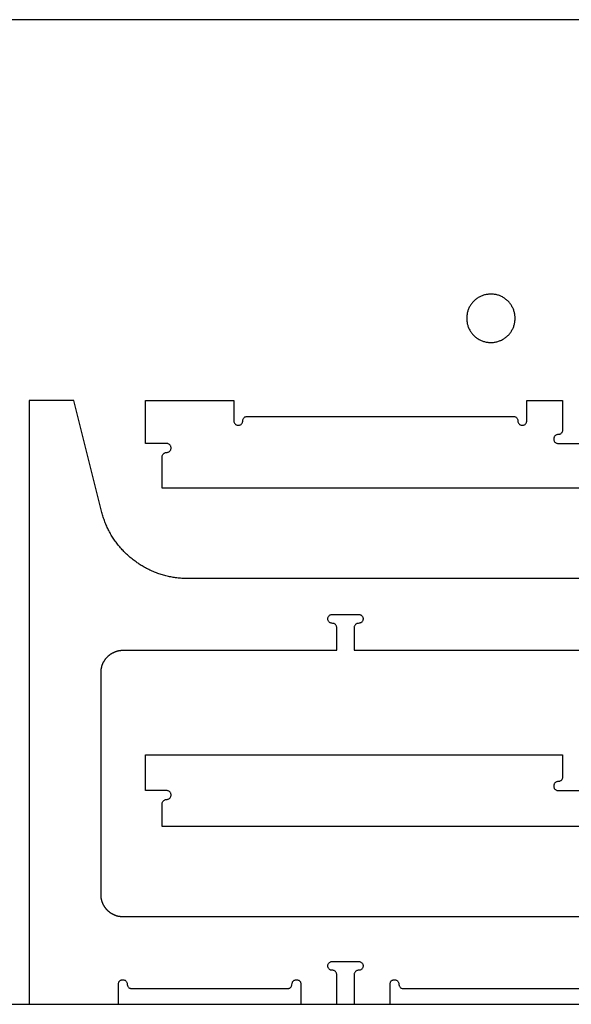
# Model space of a CAD drawing. Units: millimetres. Extents: x 185 to 5895, y 410 to 1716.
# Drawn here: x 4552 to 5235, y 410 to 1630 of the extents above; entities that cross this region are included whole.
import ezdxf

# ---------------------------------------------------------------- set-up
doc = ezdxf.new("R2010")
doc.units = ezdxf.units.MM
doc.header["$MEASUREMENT"] = 0
doc.layers.add('Default', color=178, linetype='Continuous', true_color=0x000000)
doc.layers.add('more legs hold down', color=4, linetype='Continuous', true_color=0x00ffff)

msp = doc.modelspace()

# ---------------------------------------------------------------- linework, layer by layer
at = {"layer": 'Default'}
for points in [[(3455, 410), (5895, 410), (5895, 1630), (3455, 1630), (3455, 410)], [(5460.4, 937.5), (4759.8, 937.5), (4758.3, 937.5), (4756.8, 937.5), (4755.3, 937.6), (4753.8, 937.7), (4752.2, 937.7), (4750.7, 937.9), (4749.2, 938), (4747.7, 938.2), (4746.2, 938.3), (4744.7, 938.5), (4743.2, 938.8), (4741.7, 939), (4740.2, 939.3), (4738.7, 939.5), (4737.2, 939.8), (4735.7, 940.2), (4734.2, 940.5), (4732.7, 940.9), (4731.2, 941.3), (4729.8, 941.7), (4728.3, 942.1), (4726.9, 942.5), (4725.4, 943), (4724, 943.5), (4722.5, 944), (4721.1, 944.5), (4719.7, 945.1), (4718.3, 945.6), (4716.9, 946.2), (4715.5, 946.8), (4714.1, 947.4), (4712.7, 948.1), (4711.3, 948.7), (4710, 949.4), (4708.6, 950.1), (4707.3, 950.8), (4705.9, 951.6), (4704.6, 952.3), (4703.3, 953.1), (4702, 953.9), (4700.7, 954.7), (4699.4, 955.5), (4698.2, 956.4), (4696.9, 957.2), (4695.7, 958.1), (4694.4, 959), (4693.2, 959.9), (4692, 960.8), (4690.8, 961.8), (4689.6, 962.7), (4688.5, 963.7), (4687.3, 964.7), (4686.2, 965.7), (4685, 966.8), (4683.9, 967.8), (4682.8, 968.8), (4681.7, 969.9), (4680.7, 971), (4679.6, 972.1), (4678.6, 973.2), (4677.6, 974.4), (4676.6, 975.5), (4675.6, 976.7), (4674.6, 977.8), (4673.6, 979), (4672.7, 980.2), (4671.8, 981.4), (4670.9, 982.6), (4670, 983.9), (4669.1, 985.1), (4668.2, 986.4), (4667.4, 987.6), (4666.6, 988.9), (4665.8, 990.2), (4665, 991.5), (4664.2, 992.8), (4663.5, 994.2), (4662.8, 995.5), (4662, 996.9), (4661.3, 998.2), (4660.7, 999.6), (4660, 1000.9), (4659.4, 1002.3), (4658.8, 1003.7), (4658.2, 1005.1), (4657.6, 1006.5), (4657, 1007.9), (4656.5, 1009.4), (4656, 1010.8), (4655.5, 1012.2), (4655, 1013.7), (4654.5, 1015.1), (4654.1, 1016.6), (4653.7, 1018.1), (4653.3, 1019.5), (4652.9, 1021), (4618.6, 1158), (4563.5, 1158), (4563.5, 410)], [(4707.5, 1158), (4816.8, 1158)], [(5778.7, 1049.7), (4792.4, 1049.7), (4728, 1049.7), (4728, 1088.3), (4728, 1089.1), (4728.2, 1089.8), (4728.4, 1090.4), (4728.7, 1091.1), (4729.1, 1091.7), (4729.6, 1092.2), (4730.2, 1092.7), (4730.8, 1093.1), (4731.4, 1093.4), (4732.1, 1093.7), (4732.8, 1093.8), (4734.2, 1093.9), (4734.9, 1094), (4735.6, 1094.3), (4736.3, 1094.6), (4736.9, 1095), (4737.4, 1095.5), (4737.9, 1096), (4738.3, 1096.6), (4738.6, 1097.2), (4738.8, 1097.9), (4739, 1098.6), (4739, 1099.4), (4739, 1100.1), (4738.8, 1100.8), (4738.6, 1101.5), (4738.3, 1102.1), (4737.9, 1102.7), (4737.4, 1103.3), (4736.9, 1103.7), (4736.3, 1104.1), (4735.6, 1104.5), (4734.9, 1104.7), (4734.2, 1104.8), (4733.5, 1104.9), (4707.5, 1104.9), (4707.5, 1158)], [(4816.8, 1158), (4816.8, 1133), (4816.8, 1132.3), (4816.9, 1131.6), (4817.2, 1130.9), (4817.5, 1130.2), (4817.9, 1129.6), (4818.4, 1129.1), (4818.9, 1128.6), (4819.5, 1128.2), (4820.2, 1127.9), (4820.8, 1127.7), (4821.5, 1127.5), (4822.3, 1127.5), (4823, 1127.5), (4823.7, 1127.7), (4824.4, 1127.9), (4825, 1128.2), (4825.6, 1128.6), (4826.2, 1129.1), (4826.6, 1129.6), (4827, 1130.2), (4827.4, 1130.9), (4827.6, 1131.6), (4827.7, 1132.3), (4827.8, 1133.7), (4828, 1134.4), (4828.2, 1135.1), (4828.5, 1135.7), (4828.9, 1136.3), (4829.4, 1136.9), (4829.9, 1137.4), (4830.5, 1137.8), (4831.2, 1138.1), (4831.9, 1138.3), (4832.6, 1138.5), (4833.3, 1138.5), (4866.1, 1138.5), (5162.8, 1138.5), (5163.6, 1138.5), (5164.3, 1138.3), (5164.9, 1138.1), (5165.6, 1137.8), (5166.2, 1137.4), (5166.7, 1136.9), (5167.2, 1136.3), (5167.6, 1135.7), (5167.9, 1135.1), (5168.2, 1134.4), (5168.3, 1133.7), (5168.4, 1132.3), (5168.5, 1131.6), (5168.8, 1130.9), (5169.1, 1130.2), (5169.5, 1129.6), (5170, 1129.1), (5170.5, 1128.6), (5171.1, 1128.2), (5171.8, 1127.9), (5172.4, 1127.7), (5173.1, 1127.5), (5173.9, 1127.5), (5174.6, 1127.5), (5175.3, 1127.7), (5176, 1127.9), (5176.6, 1128.2), (5177.2, 1128.6), (5177.8, 1129.1), (5178.2, 1129.6), (5178.6, 1130.2), (5179, 1130.9), (5179.2, 1131.6), (5179.3, 1132.3), (5179.4, 1133), (5179.4, 1158)], [(5179.4, 1158), (5223.8, 1158)], [(5223.8, 1158), (5223.8, 1121.4), (5223.7, 1120.7), (5223.6, 1120), (5223.3, 1119.3), (5223, 1118.7), (5222.6, 1118.1), (5222.1, 1117.5), (5221.6, 1117), (5221, 1116.6), (5220.4, 1116.3), (5219.7, 1116.1), (5219, 1115.9), (5217.5, 1115.9), (5216.8, 1115.7), (5216.1, 1115.5), (5215.5, 1115.2), (5214.9, 1114.8), (5214.3, 1114.3), (5213.9, 1113.7), (5213.5, 1113.1), (5213.1, 1112.5), (5212.9, 1111.8), (5212.8, 1111.1), (5212.7, 1110.4), (5212.8, 1109.7), (5212.9, 1109), (5213.1, 1108.3), (5213.5, 1107.6), (5213.9, 1107), (5214.3, 1106.5), (5214.9, 1106), (5215.5, 1105.6), (5216.1, 1105.3), (5216.8, 1105.1), (5217.5, 1104.9), (5218.2, 1104.9), (5250.8, 1104.9)], [(4652.3, 821.2), (4652.3, 821.6), (4652.3, 822.1), (4652.3, 822.5), (4652.3, 823), (4652.4, 823.4), (4652.4, 823.9), (4652.4, 824.3), (4652.5, 824.8), (4652.6, 825.2), (4652.6, 825.7), (4652.7, 826.1), (4652.8, 826.5), (4652.9, 827), (4653, 827.4), (4653.1, 827.9), (4653.2, 828.3), (4653.3, 828.7), (4653.4, 829.2), (4653.6, 829.6), (4653.7, 830), (4653.9, 830.5), (4654, 830.9), (4654.2, 831.3), (4654.4, 831.7), (4654.5, 832.1), (4654.7, 832.5), (4654.9, 833), (4655.1, 833.4), (4655.3, 833.8), (4655.5, 834.2), (4655.7, 834.6), (4656, 834.9), (4656.2, 835.3), (4656.4, 835.7), (4656.7, 836.1), (4656.9, 836.5), (4657.2, 836.9), (4657.4, 837.2), (4657.7, 837.6), (4658, 837.9), (4658.2, 838.3), (4658.5, 838.7), (4658.8, 839), (4659.1, 839.3), (4659.4, 839.7), (4659.7, 840), (4660, 840.3), (4660.3, 840.7), (4660.7, 841), (4661, 841.3), (4661.3, 841.6), (4661.7, 841.9), (4662, 842.2), (4662.3, 842.5), (4662.7, 842.8), (4663, 843), (4663.4, 843.3), (4663.8, 843.6), (4664.1, 843.8), (4664.5, 844.1), (4664.9, 844.3), (4665.3, 844.6), (4665.7, 844.8), (4666, 845), (4666.4, 845.3), (4666.8, 845.5), (4667.2, 845.7), (4667.6, 845.9), (4668, 846.1), (4668.5, 846.3), (4668.9, 846.5), (4669.3, 846.6), (4669.7, 846.8), (4670.1, 847), (4670.5, 847.1), (4671, 847.3), (4671.4, 847.4), (4671.8, 847.5), (4672.3, 847.7), (4672.7, 847.8), (4673.1, 847.9), (4673.6, 848), (4674, 848.1), (4674.4, 848.2), (4674.9, 848.3), (4675.3, 848.4), (4675.8, 848.4), (4676.2, 848.5), (4676.7, 848.5), (4677.1, 848.6), (4677.6, 848.6), (4678, 848.7), (4678.5, 848.7), (4678.9, 848.7), (4679.4, 848.7), (4679.8, 848.7), (4792, 848.7), (4944.2, 848.7), (4944.2, 876.6), (4944.1, 877.3), (4944, 878), (4943.8, 878.7), (4943.4, 879.3), (4943, 879.9), (4942.6, 880.5), (4942, 880.9), (4941.4, 881.3), (4940.8, 881.7), (4940.1, 881.9), (4939.4, 882), (4937.9, 882.1), (4937.2, 882.3), (4936.6, 882.5), (4935.9, 882.8), (4935.3, 883.2), (4934.8, 883.7), (4934.3, 884.2), (4933.9, 884.8), (4933.6, 885.5), (4933.3, 886.2), (4933.2, 886.9), (4933.1, 887.6), (4933.2, 888.3), (4933.3, 889), (4933.6, 889.7), (4933.9, 890.4), (4934.3, 891), (4934.8, 891.5), (4935.3, 892), (4935.9, 892.4), (4936.6, 892.7), (4937.2, 892.9), (4937.9, 893.1), (4938.7, 893.1), (4971.2, 893.1), (4971.9, 893.1), (4972.6, 892.9), (4973.3, 892.7), (4973.9, 892.4), (4974.5, 892), (4975.1, 891.5), (4975.6, 891), (4976, 890.4), (4976.3, 889.7), (4976.5, 889), (4976.7, 888.3), (4976.7, 887.6), (4976.7, 886.9), (4976.5, 886.2), (4976.3, 885.5), (4976, 884.8), (4975.6, 884.2), (4975.1, 883.7), (4974.5, 883.2), (4973.9, 882.8), (4973.3, 882.5), (4972.6, 882.3), (4971.9, 882.1), (4970.5, 882), (4969.8, 881.9), (4969.1, 881.7), (4968.4, 881.3), (4967.8, 880.9), (4967.3, 880.5), (4966.8, 879.9), (4966.4, 879.3), (4966.1, 878.7), (4965.9, 878), (4965.7, 877.3), (4965.7, 876.6), (4965.7, 848.7), (5481.9, 848.7)], [(4652.3, 545.4), (4652.3, 821.6)], [(5671.1, 630.5), (4792.4, 630.5), (4728, 630.5), (4728, 658.4), (4728, 659.1), (4728.2, 659.8), (4728.4, 660.5), (4728.7, 661.1), (4729.1, 661.7), (4729.6, 662.3), (4730.2, 662.7), (4730.8, 663.1), (4731.4, 663.4), (4732.1, 663.7), (4732.8, 663.8), (4734.2, 663.9), (4734.9, 664.1), (4735.6, 664.3), (4736.3, 664.6), (4736.9, 665), (4737.4, 665.5), (4737.9, 666), (4738.3, 666.6), (4738.6, 667.3), (4738.8, 668), (4739, 668.7), (4739, 669.4), (4739, 670.1), (4738.8, 670.8), (4738.6, 671.5), (4738.3, 672.1), (4737.9, 672.7), (4737.4, 673.3), (4736.9, 673.8), (4736.3, 674.2), (4735.6, 674.5), (4734.9, 674.7), (4734.2, 674.8), (4733.5, 674.9), (4707.5, 674.9), (4707.5, 719.3), (4927, 719.3), (5223.8, 719.3), (5223.8, 691.4), (5223.7, 690.7), (5223.6, 690), (5223.3, 689.3), (5223, 688.7), (5222.6, 688.1), (5222.1, 687.5), (5221.6, 687.1), (5221, 686.7), (5220.4, 686.3), (5219.7, 686.1), (5219, 686), (5217.5, 685.9), (5216.8, 685.7), (5216.1, 685.5), (5215.5, 685.2), (5214.9, 684.8), (5214.3, 684.3), (5213.9, 683.8), (5213.5, 683.2), (5213.1, 682.5), (5212.9, 681.8), (5212.8, 681.1), (5212.7, 680.4), (5212.8, 679.7), (5212.9, 679), (5213.1, 678.3), (5213.5, 677.6), (5213.9, 677), (5214.3, 676.5), (5214.9, 676), (5215.5, 675.6), (5216.1, 675.3), (5216.8, 675.1), (5217.5, 674.9), (5218.2, 674.9), (5250.8, 674.9)], [(5460.4, 518.3), (4679.8, 518.3), (4679.4, 518.3), (4678.9, 518.3), (4678.5, 518.3), (4678, 518.3), (4677.6, 518.3), (4677.1, 518.4), (4676.7, 518.4), (4676.2, 518.5), (4675.8, 518.6), (4675.3, 518.6), (4674.9, 518.7), (4674.4, 518.8), (4674, 518.9), (4673.6, 519), (4673.1, 519.1), (4672.7, 519.2), (4672.3, 519.3), (4671.8, 519.4), (4671.4, 519.6), (4671, 519.7), (4670.5, 519.9), (4670.1, 520), (4669.7, 520.2), (4669.3, 520.4), (4668.9, 520.5), (4668.5, 520.7), (4668, 520.9), (4667.6, 521.1), (4667.2, 521.3), (4666.8, 521.5), (4666.4, 521.7), (4666, 521.9), (4665.7, 522.2), (4665.3, 522.4), (4664.9, 522.7), (4664.5, 522.9), (4664.1, 523.2), (4663.8, 523.4), (4663.4, 523.7), (4663, 524), (4662.7, 524.2), (4662.3, 524.5), (4662, 524.8), (4661.7, 525.1), (4661.3, 525.4), (4661, 525.7), (4660.7, 526), (4660.3, 526.3), (4660, 526.7), (4659.7, 527), (4659.4, 527.3), (4659.1, 527.6), (4658.8, 528), (4658.5, 528.3), (4658.2, 528.7), (4658, 529), (4657.7, 529.4), (4657.4, 529.8), (4657.2, 530.1), (4656.9, 530.5), (4656.7, 530.9), (4656.4, 531.3), (4656.2, 531.6), (4656, 532), (4655.7, 532.4), (4655.5, 532.8), (4655.3, 533.2), (4655.1, 533.6), (4654.9, 534), (4654.7, 534.4), (4654.5, 534.9), (4654.4, 535.3), (4654.2, 535.7), (4654, 536.1), (4653.9, 536.5), (4653.7, 537), (4653.6, 537.4), (4653.4, 537.8), (4653.3, 538.3), (4653.2, 538.7), (4653.1, 539.1), (4653, 539.6), (4652.9, 540), (4652.8, 540.4), (4652.7, 540.9), (4652.6, 541.3), (4652.6, 541.8), (4652.5, 542.2), (4652.4, 542.7), (4652.4, 543.1), (4652.4, 543.6), (4652.3, 544), (4652.3, 544.5), (4652.3, 544.9), (4652.3, 545.4), (4652.3, 545.8)], [(4944.2, 410), (4944.2, 446.6), (4944.1, 447.3), (4944, 448), (4943.8, 448.7), (4943.4, 449.3), (4943, 449.9), (4942.6, 450.5), (4942, 451), (4941.4, 451.4), (4940.8, 451.7), (4940.1, 451.9), (4939.4, 452.1), (4937.9, 452.1), (4937.2, 452.3), (4936.6, 452.5), (4935.9, 452.8), (4935.3, 453.2), (4934.8, 453.7), (4934.3, 454.3), (4933.9, 454.9), (4933.6, 455.5), (4933.3, 456.2), (4933.2, 456.9), (4933.1, 457.6), (4933.2, 458.3), (4933.3, 459), (4933.6, 459.7), (4933.9, 460.4), (4934.3, 461), (4934.8, 461.5), (4935.3, 462), (4935.9, 462.4), (4936.6, 462.7), (4937.2, 462.9), (4937.9, 463.1), (4938.7, 463.1), (4971.2, 463.1), (4971.9, 463.1), (4972.6, 462.9), (4973.3, 462.7), (4973.9, 462.4), (4974.5, 462), (4975.1, 461.5), (4975.6, 461), (4976, 460.4), (4976.3, 459.7), (4976.5, 459), (4976.7, 458.3), (4976.7, 457.6), (4976.7, 456.9), (4976.5, 456.2), (4976.3, 455.5), (4976, 454.9), (4975.6, 454.3), (4975.1, 453.7), (4974.5, 453.2), (4973.9, 452.8), (4973.3, 452.5), (4972.6, 452.3), (4971.9, 452.1), (4970.5, 452.1), (4969.8, 451.9), (4969.1, 451.7), (4968.4, 451.4), (4967.8, 451), (4967.3, 450.5), (4966.8, 449.9), (4966.4, 449.3), (4966.1, 448.7), (4965.9, 448), (4965.7, 447.3), (4965.7, 446.6), (4965.7, 410)], [(4673.8, 410), (4673.8, 435), (4673.8, 435.7), (4674, 436.4), (4674.2, 437.1), (4674.5, 437.8), (4674.9, 438.4), (4675.4, 438.9), (4675.9, 439.4), (4676.5, 439.8), (4677.2, 440.1), (4677.8, 440.3), (4678.6, 440.5), (4679.3, 440.5), (4680, 440.5), (4680.7, 440.3), (4681.4, 440.1), (4682, 439.8), (4682.6, 439.4), (4683.2, 438.9), (4683.6, 438.4), (4684, 437.8), (4684.4, 437.1), (4684.6, 436.4), (4684.7, 435.7), (4684.8, 434.3), (4685, 433.6), (4685.2, 432.9), (4685.5, 432.3), (4685.9, 431.7), (4686.4, 431.1), (4686.9, 430.6), (4687.5, 430.2), (4688.2, 429.9), (4688.9, 429.7), (4689.6, 429.5), (4690.3, 429.5), (4731.1, 429.5), (4883.3, 429.5), (4884, 429.5), (4884.7, 429.7), (4885.4, 429.9), (4886, 430.2), (4886.6, 430.6), (4887.2, 431.1), (4887.6, 431.7), (4888, 432.3), (4888.3, 432.9), (4888.6, 433.6), (4888.7, 434.3), (4888.8, 435.7), (4889, 436.4), (4889.2, 437.1), (4889.5, 437.8), (4889.9, 438.4), (4890.4, 438.9), (4890.9, 439.4), (4891.5, 439.8), (4892.2, 440.1), (4892.9, 440.3), (4893.6, 440.5), (4894.3, 440.5), (4895, 440.5), (4895.7, 440.3), (4896.4, 440.1), (4897, 439.8), (4897.6, 439.4), (4898.2, 438.9), (4898.7, 438.4), (4899.1, 437.8), (4899.4, 437.1), (4899.6, 436.4), (4899.7, 435.7), (4899.8, 435), (4899.8, 410)], [(5010.1, 410), (5010.1, 435), (5010.1, 435.7), (5010.2, 436.4), (5010.5, 437.1), (5010.8, 437.8), (5011.2, 438.4), (5011.7, 438.9), (5012.2, 439.4), (5012.8, 439.8), (5013.5, 440.1), (5014.1, 440.3), (5014.8, 440.5), (5015.6, 440.5), (5016.3, 440.5), (5017, 440.3), (5017.7, 440.1), (5018.3, 439.8), (5018.9, 439.4), (5019.5, 438.9), (5019.9, 438.4), (5020.3, 437.8), (5020.7, 437.1), (5020.9, 436.4), (5021, 435.7), (5021.1, 434.3), (5021.3, 433.6), (5021.5, 432.9), (5021.8, 432.3), (5022.2, 431.7), (5022.7, 431.1), (5023.2, 430.6), (5023.8, 430.2), (5024.5, 429.9), (5025.2, 429.7), (5025.9, 429.5), (5026.6, 429.5), (5356.1, 429.5)], [(4563.5, 410), (4673.8, 410)], [(4899.8, 410), (4944.2, 410)], [(4965.7, 410), (5010.1, 410)]]:
    msp.add_lwpolyline(points, dxfattribs=at)
at = {"layer": 'more legs hold down'}
msp.add_lwpolyline([(5165, 1260), (5165, 1261), (5164.9, 1262.1), (5164.8, 1263.1), (5164.7, 1264.2), (5164.5, 1265.2), (5164.4, 1266.2), (5164.1, 1267.2), (5163.9, 1268.2), (5163.5, 1269.2), (5163.2, 1270.2), (5162.8, 1271.2), (5162.4, 1272.1), (5162, 1273.1), (5161.5, 1274), (5161, 1274.9), (5160.5, 1275.8), (5159.9, 1276.7), (5159.3, 1277.5), (5158.7, 1278.4), (5158.1, 1279.2), (5157.4, 1280), (5156.7, 1280.7), (5155.9, 1281.5), (5155.2, 1282.2), (5154.4, 1282.9), (5153.6, 1283.5), (5152.8, 1284.2), (5151.9, 1284.8), (5151, 1285.4), (5150.2, 1285.9), (5149.2, 1286.4), (5148.3, 1286.9), (5147.4, 1287.3), (5146.4, 1287.7), (5145.5, 1288.1), (5144.5, 1288.5), (5143.5, 1288.8), (5142.5, 1289.1), (5141.5, 1289.3), (5140.4, 1289.5), (5139.4, 1289.7), (5138.4, 1289.8), (5137.3, 1289.9), (5136.3, 1290), (5135.3, 1290), (5134.2, 1290), (5133.2, 1289.9), (5132.1, 1289.9), (5131.1, 1289.7), (5130.1, 1289.6), (5129.1, 1289.4), (5128, 1289.2), (5127, 1288.9), (5126, 1288.6), (5125, 1288.3), (5124.1, 1287.9), (5123.1, 1287.5), (5122.2, 1287.1), (5121.2, 1286.6), (5120.3, 1286.2), (5119.4, 1285.6), (5118.5, 1285.1), (5117.7, 1284.5), (5116.8, 1283.9), (5116, 1283.2), (5115.2, 1282.5), (5114.4, 1281.8), (5113.7, 1281.1), (5113, 1280.4), (5112.3, 1279.6), (5111.6, 1278.8), (5111, 1278), (5110.4, 1277.1), (5109.8, 1276.3), (5109.2, 1275.4), (5108.7, 1274.5), (5108.2, 1273.6), (5107.8, 1272.6), (5107.4, 1271.7), (5107, 1270.7), (5106.6, 1269.7), (5106.3, 1268.7), (5106, 1267.7), (5105.8, 1266.7), (5105.5, 1265.7), (5105.4, 1264.7), (5105.2, 1263.6), (5105.1, 1262.6), (5105, 1261.6), (5105, 1260.5), (5105, 1259.5), (5105, 1258.4), (5105.1, 1257.4), (5105.2, 1256.4), (5105.4, 1255.3), (5105.5, 1254.3), (5105.8, 1253.3), (5106, 1252.3), (5106.3, 1251.3), (5106.6, 1250.3), (5107, 1249.3), (5107.4, 1248.3), (5107.8, 1247.4), (5108.2, 1246.4), (5108.7, 1245.5), (5109.2, 1244.6), (5109.8, 1243.7), (5110.4, 1242.9), (5111, 1242), (5111.6, 1241.2), (5112.3, 1240.4), (5113, 1239.6), (5113.7, 1238.9), (5114.4, 1238.2), (5115.2, 1237.5), (5116, 1236.8), (5116.8, 1236.1), (5117.7, 1235.5), (5118.5, 1234.9), (5119.4, 1234.4), (5120.3, 1233.8), (5121.2, 1233.4), (5122.2, 1232.9), (5123.1, 1232.5), (5124.1, 1232.1), (5125, 1231.7), (5126, 1231.4), (5127, 1231.1), (5128, 1230.8), (5129.1, 1230.6), (5130.1, 1230.4), (5131.1, 1230.3), (5132.1, 1230.1), (5133.2, 1230.1), (5134.2, 1230), (5135.3, 1230), (5136.3, 1230), (5137.3, 1230.1), (5138.4, 1230.2), (5139.4, 1230.3), (5140.4, 1230.5), (5141.5, 1230.7), (5142.5, 1230.9), (5143.5, 1231.2), (5144.5, 1231.5), (5145.5, 1231.9), (5146.4, 1232.3), (5147.4, 1232.7), (5148.3, 1233.1), (5149.2, 1233.6), (5150.2, 1234.1), (5151, 1234.6), (5151.9, 1235.2), (5152.8, 1235.8), (5153.6, 1236.5), (5154.4, 1237.1), (5155.2, 1237.8), (5155.9, 1238.5), (5156.7, 1239.3), (5157.4, 1240), (5158.1, 1240.8), (5158.7, 1241.6), (5159.3, 1242.5), (5159.9, 1243.3), (5160.5, 1244.2), (5161, 1245.1), (5161.5, 1246), (5162, 1246.9), (5162.4, 1247.9), (5162.8, 1248.8), (5163.2, 1249.8), (5163.5, 1250.8), (5163.9, 1251.8), (5164.1, 1252.8), (5164.4, 1253.8), (5164.5, 1254.8), (5164.7, 1255.8), (5164.8, 1256.9), (5164.9, 1257.9), (5165, 1259), (5165, 1260)], dxfattribs=at)

doc.saveas('drawing.dxf')
